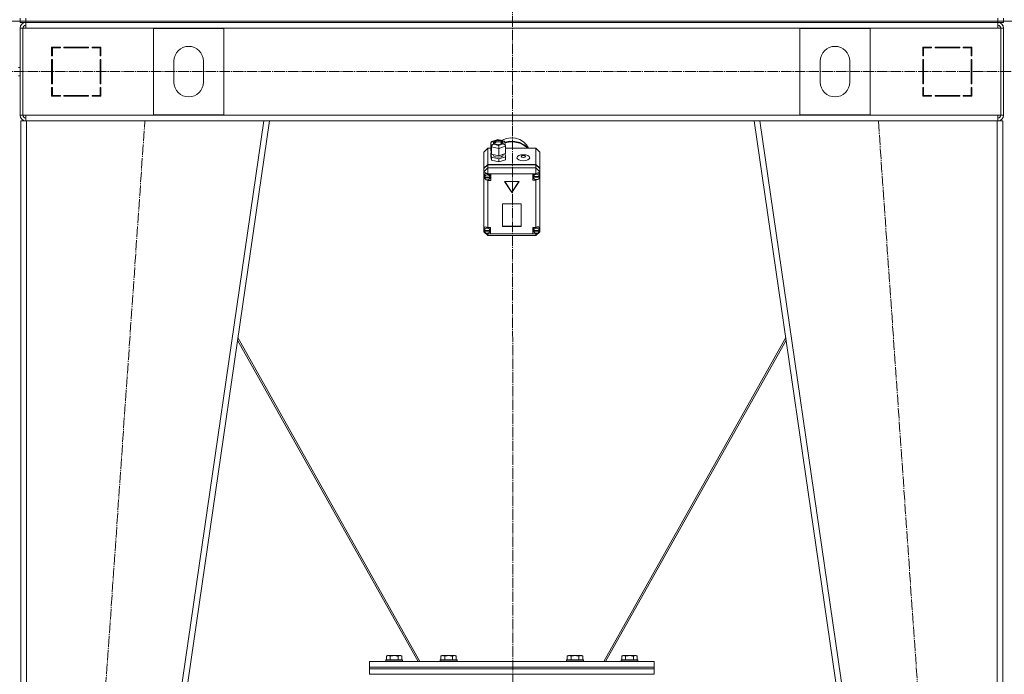
# Model space of a CAD drawing. Units: millimetres. Extents: x 0 to 32510, y -11 to 22275.
# Drawn here: x 4998 to 6400, y 15030 to 15962 of the extents above; entities that cross this region are included whole.
import ezdxf

# ---------------------------------------------------------------- set-up
doc = ezdxf.new("R2010")
doc.units = ezdxf.units.MM
doc.linetypes.add('K5LT_AXLED', pattern=[19.5, 15, -1.5, 1.5, -1.5])
doc.linetypes.add('K5LT_THIN', pattern=[0])
for name, color, linetype, true_color in [('DIM', 6, 'Continuous', 0xff00ff), ('OSI', 2, 'Continuous', 0xffff00), ('R', 1, 'Continuous', 0xff0000), ('WELDING', 7, 'Continuous', 0xffffff)]:
    doc.layers.add(name, color=color, linetype=linetype, true_color=true_color)

msp = doc.modelspace()

# ---------------------------------------------------------------- linework, layer by layer
at = {"layer": 'DIM', "color": 7, "linetype": 'K5LT_THIN', "lineweight": 18}
msp.add_line((3596.8, 15959.9), (13182.1, 15959.9), dxfattribs=at)
at = {"layer": 'OSI', "color": 30, "linetype": 'K5LT_AXLED', "lineweight": 18, "true_color": 0xff8000}
for p, q in [((5698.5, 17331.9), (5700.5, 14888.7)), ((3547, 15887.9), (12070.5, 15887.9)), ((5054.5, 14057.5), (5176.5, 15817.5)), ((6220.6, 15817.5), (6342.5, 14057.5))]:
    msp.add_line(p, q, dxfattribs=at)
at = {"layer": 'R', "color": 7, "linetype": 'K5LT_THIN', "lineweight": 18}
for p, q in [((4998.8, 15959.9), (4998.8, 15963.9)), ((5006.8, 15959.9), (5006.8, 15963.9)), ((6390.8, 15959.9), (6390.8, 15963.9)), ((6398.8, 15959.9), (6398.8, 15963.9)), ((4998.8, 15959.9), (5006.8, 15959.9)), ((4998.8, 15957.9), (4998.8, 15959.9)), ((5006.8, 15959.9), (4998.8, 15959.9)), ((5006.8, 15957.9), (4998.8, 15957.9)), ((4998.8, 15949.9), (4998.8, 15825.9)), ((4998.8, 15949.9), (5002.8, 15949.9)), ((5002.8, 15949.9), (5002.8, 15825.9)), ((5002.8, 15949.9), (5006.8, 15949.9)), ((5006.8, 15959.9), (6390.8, 15959.9)), ((5006.8, 15957.9), (5006.8, 15959.9)), ((5006.8, 15959.9), (6390.8, 15959.9)), ((5006.8, 15949.9), (5006.8, 15957.9)), ((5006.8, 15957.9), (6390.8, 15957.9)), ((6390.8, 15949.9), (5006.8, 15949.9)), ((5188.8, 15826.4), (5188.8, 15949.4)), ((5188.8, 15949.4), (5288.8, 15949.4)), ((5288.8, 15949.4), (5288.8, 15826.4)), ((6208.8, 15949.4), (6108.8, 15949.4)), ((6108.8, 15949.4), (6108.8, 15826.4)), ((6208.8, 15826.4), (6208.8, 15949.4)), ((6390.8, 15959.9), (6398.8, 15959.9)), ((6390.8, 15957.9), (6390.8, 15959.9)), ((6398.8, 15959.9), (6390.8, 15959.9)), ((6390.8, 15957.9), (6390.8, 15949.9)), ((6398.8, 15957.9), (6390.8, 15957.9)), ((6390.8, 15949.9), (6394.8, 15949.9)), ((6398.8, 15949.9), (6394.8, 15949.9)), ((6394.8, 15949.9), (6394.8, 15825.9)), ((6398.8, 15957.9), (6398.8, 15959.9)), ((6398.8, 15949.9), (6398.8, 15825.9)), ((5043.8, 15922.9), (5043.8, 15910.4)), ((5056.3, 15922.9), (5043.8, 15922.9)), ((5044.8, 15921.9), (5056.3, 15921.9)), ((5044.8, 15910.4), (5044.8, 15921.9)), ((5053.1, 15922.9), (5055, 15921.9)), ((5056.3, 15921.9), (5056.3, 15922.9)), ((5096.3, 15922.9), (5061.3, 15922.9)), ((5061.3, 15922.9), (5061.3, 15921.9)), ((5061.3, 15921.9), (5096.3, 15921.9)), ((5067.4, 15921.9), (5066.8, 15922.9)), ((5074.9, 15921.9), (5074.4, 15922.9)), ((5077, 15922.9), (5077.6, 15921.9)), ((5096.3, 15921.9), (5096.3, 15922.9)), ((5101.3, 15922.9), (5101.3, 15921.9)), ((5113.8, 15922.9), (5101.3, 15922.9)), ((5101.3, 15921.9), (5112.8, 15921.9)), ((5112.8, 15921.9), (5112.8, 15910.4)), ((5113.8, 15910.4), (5113.8, 15922.9)), ((6296.3, 15922.9), (6283.8, 15922.9)), ((6283.8, 15922.9), (6283.8, 15910.4)), ((6284.8, 15910.4), (6284.8, 15921.9)), ((6284.8, 15921.9), (6296.3, 15921.9)), ((6296.3, 15921.9), (6296.3, 15922.9)), ((6336.3, 15922.9), (6301.3, 15922.9)), ((6301.3, 15922.9), (6301.3, 15921.9)), ((6301.3, 15921.9), (6336.3, 15921.9)), ((6320, 15921.9), (6320.6, 15922.9)), ((6323.2, 15922.9), (6322.6, 15921.9)), ((6330.2, 15921.9), (6330.7, 15922.9)), ((6336.3, 15921.9), (6336.3, 15922.9)), ((6341.3, 15922.9), (6341.3, 15921.9)), ((6353.8, 15922.9), (6341.3, 15922.9)), ((6341.3, 15921.9), (6352.8, 15921.9)), ((6344.5, 15922.9), (6342.6, 15921.9)), ((6352.8, 15921.9), (6352.8, 15910.4)), ((6353.8, 15910.4), (6353.8, 15922.9)), ((5044.8, 15911.4), (5043.8, 15911.9)), ((5043.8, 15910.4), (5044.8, 15910.4)), ((5112.8, 15910.4), (5113.8, 15910.4)), ((6283.8, 15910.4), (6284.8, 15910.4)), ((6352.8, 15911.4), (6353.8, 15911.9)), ((6352.8, 15910.4), (6353.8, 15910.4)), ((4996.8, 15893.9), (4998.8, 15893.9)), ((5043.8, 15905.4), (5043.8, 15870.4)), ((5044.8, 15905.4), (5043.8, 15905.4)), ((5044.8, 15870.4), (5044.8, 15905.4)), ((5113.8, 15905.4), (5112.8, 15905.4)), ((5112.8, 15905.4), (5112.8, 15870.4)), ((5113.8, 15870.4), (5113.8, 15905.4)), ((5217.8, 15872.9), (5217.8, 15902.9)), ((5259.8, 15902.9), (5259.8, 15872.9)), ((6137.8, 15902.9), (6137.8, 15872.9)), ((6179.8, 15872.9), (6179.8, 15902.9)), ((6283.8, 15905.4), (6283.8, 15870.4)), ((6284.8, 15905.4), (6283.8, 15905.4)), ((6284.8, 15870.4), (6284.8, 15905.4)), ((6352.8, 15905.4), (6352.8, 15870.4)), ((6353.8, 15905.4), (6352.8, 15905.4)), ((6353.8, 15870.4), (6353.8, 15905.4)), ((4996.8, 15881.9), (4998.8, 15881.9)), ((5043.8, 15886), (5044.8, 15887.1)), ((6353.8, 15886), (6352.8, 15887.1)), ((5043.8, 15870.4), (5044.8, 15870.4)), ((5044.8, 15865.4), (5043.8, 15865.4)), ((5043.8, 15865.4), (5043.8, 15852.9)), ((5044.8, 15853.9), (5044.8, 15865.4)), ((5112.8, 15870.4), (5113.8, 15870.4)), ((5113.8, 15865.4), (5112.8, 15865.4)), ((5112.8, 15865.4), (5112.8, 15853.9)), ((5113.8, 15852.9), (5113.8, 15865.4)), ((6283.8, 15870.4), (6284.8, 15870.4)), ((6284.8, 15865.4), (6283.8, 15865.4)), ((6283.8, 15865.4), (6283.8, 15852.9)), ((6284.8, 15853.9), (6284.8, 15865.4)), ((6352.8, 15870.4), (6353.8, 15870.4)), ((6352.8, 15865.4), (6352.8, 15853.9)), ((6353.8, 15865.4), (6352.8, 15865.4)), ((6353.8, 15852.9), (6353.8, 15865.4)), ((5043.8, 15852.9), (5056.3, 15852.9)), ((5044.8, 15852.9), (5044.8, 15853.9)), ((5056.3, 15853.9), (5044.8, 15853.9)), ((5054.8, 15852.9), (5054.8, 15853.9)), ((5056.3, 15852.9), (5056.3, 15853.9)), ((5096.3, 15853.9), (5061.3, 15853.9)), ((5061.3, 15853.9), (5061.3, 15852.9)), ((5061.3, 15852.9), (5096.3, 15852.9)), ((5096.3, 15852.9), (5096.3, 15853.9)), ((5101.3, 15853.9), (5101.3, 15852.9)), ((5112.8, 15853.9), (5101.3, 15853.9)), ((5101.3, 15852.9), (5113.8, 15852.9)), ((5112.8, 15859.1), (5113.8, 15857.3)), ((5113.7, 15852.9), (5112.8, 15854.4)), ((6283.8, 15857.3), (6284.8, 15859.1)), ((6283.8, 15852.9), (6296.3, 15852.9)), ((6284.8, 15854.4), (6283.9, 15852.9)), ((6296.3, 15853.9), (6284.8, 15853.9)), ((6296.3, 15852.9), (6296.3, 15853.9)), ((6301.3, 15853.9), (6301.3, 15852.9)), ((6336.3, 15853.9), (6301.3, 15853.9)), ((6301.3, 15852.9), (6336.3, 15852.9)), ((6336.3, 15852.9), (6336.3, 15853.9)), ((6341.3, 15853.9), (6341.3, 15852.9)), ((6352.8, 15853.9), (6341.3, 15853.9)), ((6341.3, 15852.9), (6353.8, 15852.9)), ((6342.8, 15852.9), (6342.8, 15853.9)), ((6352.8, 15852.9), (6352.8, 15853.9)), ((4998.8, 15825.9), (5002.8, 15825.9)), ((5002.8, 15825.9), (5006.8, 15825.9)), ((5006.8, 15825.9), (6390.8, 15825.9)), ((5006.8, 15825.9), (5006.8, 15817.9)), ((5288.8, 15826.4), (5188.8, 15826.4)), ((6108.8, 15826.4), (6208.8, 15826.4)), ((6390.8, 15825.9), (6394.8, 15825.9)), ((6390.8, 15817.9), (6390.8, 15825.9)), ((6398.8, 15825.9), (6394.8, 15825.9)), ((4999.8, 14067.9), (4999.8, 15817.9)), ((5007.8, 15817.9), (4999.8, 15817.9)), ((5007.8, 14067.9), (5007.8, 15817.9)), ((5345.7, 15817.9), (5007.8, 15817.9)), ((5091.7, 14067.9), (5345.7, 15817.9)), ((5099.8, 14067.9), (5353.8, 15817.9)), ((5353.8, 15817.9), (5345.7, 15817.9)), ((5353.7, 15817.9), (6043.9, 15817.9)), ((6297.8, 14067.9), (6043.8, 15817.9)), ((6051.9, 15817.9), (6043.8, 15817.9)), ((6305.9, 14067.9), (6051.9, 15817.9)), ((6389.8, 15817.9), (6051.9, 15817.9)), ((6389.8, 14067.9), (6389.8, 15817.9)), ((6397.8, 15817.9), (6389.8, 15817.9)), ((6397.8, 14067.9), (6397.8, 15817.9)), ((5669.1, 15786.6), (5669.9, 15788.1)), ((5669.9, 15781), (5669.1, 15786.6)), ((5669.1, 15786.6), (5669.1, 15776.1)), ((5669.9, 15788.1), (5670.5, 15788.4)), ((5669.9, 15781), (5669.9, 15770.5)), ((5680.3, 15778.5), (5669.9, 15781)), ((5670.5, 15788.4), (5678.8, 15791.1)), ((5670.5, 15788.4), (5672.2, 15788.5)), ((5678.9, 15790.6), (5672.2, 15788.5)), ((5672.2, 15788.5), (5672.8, 15784.6)), ((5672.8, 15784.6), (5680, 15782.8)), ((5674.7, 15788.6), (5673.6, 15787.1)), ((5673.6, 15787.1), (5673.6, 15786.9)), ((5673.6, 15786.9), (5674.3, 15785.5)), ((5675.8, 15787.4), (5673.9, 15786)), ((5674.3, 15785.5), (5676.6, 15784.5)), ((5678.2, 15789.6), (5674.7, 15788.6)), ((5679.8, 15787.9), (5675.8, 15787.4)), ((5676.6, 15784.5), (5680.3, 15784.2)), ((5681.9, 15789.4), (5678.2, 15789.6)), ((5678.8, 15791.1), (5687.7, 15789)), ((5678.8, 15791.1), (5678.8, 15791.1)), ((5678.8, 15791.1), (5678.9, 15790.6)), ((5686.2, 15788.9), (5678.9, 15790.6)), ((5683, 15787.3), (5679.8, 15787.9)), ((5680, 15782.8), (5686.7, 15785)), ((5680.3, 15784.2), (5683.8, 15785.3)), ((5689.9, 15781.7), (5680.3, 15778.5)), ((5684.2, 15788.3), (5681.9, 15789.4)), ((5684.7, 15786), (5683, 15787.3)), ((5683.8, 15785.3), (5685, 15786.7)), ((5685, 15786.9), (5684.2, 15788.3)), ((5685.2, 15790.3), (5684.4, 15789.8)), ((5685, 15786.7), (5685, 15786.9)), ((5691, 15792.7), (5685.2, 15790.3)), ((5687.7, 15789), (5686.2, 15788.9)), ((5686.7, 15785), (5686.2, 15788.9)), ((5686.7, 15785), (5688.9, 15783.8)), ((5688, 15788.9), (5687.7, 15789)), ((5689, 15787.6), (5688, 15788.9)), ((5688.9, 15783.8), (5689.8, 15782)), ((5689, 15787.4), (5696, 15788.8)), ((5689, 15787.6), (5689.8, 15782)), ((5689.2, 15786.5), (5696.2, 15787.8)), ((5689.2, 15786.5), (5696.2, 15787.8)), ((5689.8, 15782), (5689.9, 15781.7)), ((5689.9, 15781.7), (5689.9, 15771.2)), ((5697.5, 15793.8), (5691, 15792.7)), ((5696, 15788.8), (5703.2, 15788.6)), ((5696.2, 15787.8), (5703.3, 15787.6)), ((5696.2, 15787.8), (5703.3, 15787.6)), ((5704, 15793.3), (5697.5, 15793.8)), ((5703.2, 15788.6), (5710, 15786.9)), ((5703.3, 15787.6), (5710.2, 15785.9)), ((5703.3, 15787.6), (5710.2, 15785.9)), ((5710.1, 15791.4), (5704, 15793.3)), ((5710, 15786.9), (5716.3, 15783.9)), ((5715.5, 15788.2), (5710.1, 15791.4)), ((5710.2, 15785.9), (5716.4, 15782.9)), ((5710.2, 15785.9), (5716.4, 15782.9)), ((5719.7, 15783.9), (5715.5, 15788.2)), ((5716.3, 15783.9), (5721.6, 15779.7)), ((5716.4, 15782.9), (5721.5, 15778.8)), ((5716.4, 15782.9), (5721.5, 15778.8)), ((5722.5, 15778.8), (5719.7, 15783.9)), ((5664.8, 15778.8), (5658.8, 15773.5)), ((5658.8, 15750.3), (5658.8, 15773.5)), ((5664.8, 15778.8), (5664.8, 15755.6)), ((5669.1, 15778.8), (5664.8, 15778.8)), ((5669.1, 15776.1), (5669.9, 15770.5)), ((5669.7, 15771.9), (5669.1, 15771.7)), ((5669.1, 15771.7), (5669.1, 15767.3)), ((5669.1, 15771.7), (5669.9, 15766.1)), ((5669.1, 15767.3), (5669.9, 15761.7)), ((5669.9, 15770.5), (5680.3, 15768)), ((5672.4, 15769.9), (5672.4, 15769.4)), ((5672.4, 15769.4), (5673.2, 15767.8)), ((5673.2, 15767.8), (5675.5, 15766.6)), ((5680.3, 15778.5), (5680.3, 15768)), ((5680.3, 15768), (5689.9, 15771.2)), ((5683.8, 15766.7), (5686, 15768.2)), ((5686, 15768.2), (5686.4, 15769.4)), ((5686.4, 15770.1), (5686.4, 15769.4)), ((5689.9, 15766.8), (5689.3, 15771)), ((5732.8, 15778.8), (5689.9, 15778.8)), ((5721.6, 15779.7), (5722.4, 15778.8)), ((5732.8, 15755.6), (5732.8, 15778.8)), ((5732.8, 15778.8), (5738.8, 15773.5)), ((5738.8, 15773.5), (5738.8, 15750.3)), ((5658.8, 15750.3), (5664.8, 15755.6)), ((5658.8, 15749.8), (5664.8, 15755.1)), ((5664.8, 15755.6), (5732.8, 15755.6)), ((5664.8, 15755.1), (5732.8, 15755.1)), ((5664.8, 15755.1), (5664.8, 15750.8)), ((5669.9, 15766.1), (5669.9, 15761.7)), ((5669.9, 15766.1), (5680.3, 15763.7)), ((5669.9, 15761.7), (5680.3, 15759.3)), ((5675.5, 15766.6), (5679.3, 15766)), ((5679.3, 15766), (5683.8, 15766.7)), ((5680.3, 15763.7), (5689.9, 15766.8)), ((5680.3, 15763.7), (5680.3, 15759.3)), ((5680.3, 15759.3), (5689.9, 15762.4)), ((5689.9, 15766.8), (5689.9, 15762.4)), ((5732.8, 15755.6), (5738.8, 15750.3)), ((5732.8, 15750.8), (5732.8, 15755.1)), ((5732.8, 15755.1), (5738.8, 15749.8)), ((5658.8, 15745.5), (5664.8, 15750.8)), ((5658.8, 15749.8), (5658.8, 15750.3)), ((5658.8, 15745.5), (5658.8, 15749.8)), ((5658.8, 15745.5), (5664.8, 15742.6)), ((5658.8, 15665.6), (5658.8, 15745.5)), ((5659.7, 15742.1), (5658.9, 15740.4)), ((5658.9, 15740.4), (5658.9, 15740.2)), ((5658.9, 15740.2), (5659.6, 15737.6)), ((5658.9, 15740.2), (5659.8, 15737.8)), ((5661.7, 15742.7), (5659.7, 15742.1)), ((5660, 15740.7), (5659.9, 15740.2)), ((5659.9, 15737.8), (5659.9, 15740.2)), ((5661.1, 15742.7), (5660, 15740.7)), ((5664.8, 15741.6), (5661.7, 15742.7)), ((5664.8, 15742.6), (5664.8, 15750.8)), ((5664.8, 15750.8), (5732.8, 15750.8)), ((5664.8, 15742.6), (5664.8, 15741.7)), ((5732.8, 15742.6), (5664.8, 15742.6)), ((5664.8, 15741.7), (5664.8, 15741.6)), ((5664.8, 15741.7), (5668.9, 15741.7)), ((5667.9, 15740.2), (5667.6, 15741.7)), ((5667.9, 15737.8), (5667.9, 15740.2)), ((5668.9, 15741.7), (5668.9, 15733)), ((5732.8, 15742.3), (5728.9, 15742.3)), ((5728.9, 15742.3), (5728.9, 15733.6)), ((5729.8, 15742.3), (5729.5, 15740.9)), ((5729.5, 15738.4), (5729.5, 15740.9)), ((5729.5, 15738.9), (5729.5, 15738.5)), ((5738.8, 15745.5), (5732.8, 15750.8)), ((5732.8, 15742.6), (5732.8, 15750.8)), ((5732.8, 15742.6), (5738.8, 15745.5)), ((5732.8, 15742.3), (5732.8, 15742.6)), ((5732.8, 15742.2), (5732.8, 15742.3)), ((5737.5, 15743.1), (5737.3, 15743.3)), ((5738.3, 15740.9), (5737.5, 15743.1)), ((5738.3, 15738.4), (5738.3, 15740.9)), ((5738.3, 15738.8), (5738.8, 15740)), ((5738.3, 15738.6), (5738.8, 15740)), ((5738.3, 15738.5), (5738.3, 15738.9)), ((5738.3, 15738.9), (5738.3, 15738.4)), ((5738.8, 15750.3), (5738.8, 15749.8)), ((5738.8, 15749.8), (5738.8, 15745.5)), ((5738.8, 15745.5), (5738.8, 15741.7)), ((5738.8, 15741.7), (5738.8, 15740)), ((5738.8, 15740), (5738.8, 15664.9)), ((5659.6, 15737.6), (5660, 15737)), ((5659.8, 15737.8), (5659.9, 15737.6)), ((5660, 15738.4), (5660, 15737.9)), ((5667.9, 15737.9), (5660, 15737.9)), ((5660, 15737.3), (5667.9, 15737.3)), ((5660, 15736.8), (5660, 15737.3)), ((5660, 15736.8), (5667.9, 15736.8)), ((5662.9, 15733.9), (5664.8, 15733)), ((5664.8, 15733.9), (5664.8, 15733)), ((5668.9, 15733), (5664.8, 15733)), ((5664.8, 15733), (5664.8, 15665.9)), ((5664.8, 15733), (5664.8, 15733)), ((5668.9, 15735.9), (5667.6, 15735.9)), ((5667.9, 15737.9), (5667.9, 15738.4)), ((5667.9, 15737.8), (5667.9, 15738.4)), ((5667.9, 15737.3), (5667.9, 15737.8)), ((5667.9, 15737.3), (5667.9, 15736.8)), ((5709.2, 15731.7), (5688.4, 15731.7)), ((5688.4, 15731.7), (5698.8, 15716)), ((5688.7, 15731.7), (5698.8, 15716.5)), ((5698.8, 15716.5), (5708.9, 15731.7)), ((5698.8, 15716), (5709.2, 15731.7)), ((5728.9, 15736.5), (5729.8, 15736.5)), ((5728.9, 15733.6), (5732.8, 15733.6)), ((5738.3, 15738.5), (5729.5, 15738.5)), ((5729.5, 15738.4), (5738.3, 15738.4)), ((5729.5, 15737.9), (5729.5, 15738.4)), ((5729.5, 15737.9), (5738.3, 15737.9)), ((5732.8, 15734.2), (5732.8, 15733.7)), ((5732.8, 15733.7), (5733.8, 15734.1)), ((5732.8, 15733.6), (5732.8, 15733.7)), ((5732.8, 15665.9), (5732.8, 15733.6)), ((5738.3, 15738.4), (5738.3, 15737.9)), ((5738.3, 15738.4), (5738.3, 15738.4)), ((5698.8, 15716.5), (5698.8, 15716)), ((5712.3, 15699.7), (5685.3, 15699.7)), ((5685.3, 15699.7), (5685.3, 15667.5)), ((5712.3, 15667.5), (5712.3, 15699.7)), ((5658.8, 15663.2), (5658.8, 15665.6)), ((5658.8, 15659.7), (5658.8, 15663.2)), ((5658.8, 15663.2), (5659.4, 15662)), ((5658.8, 15663.2), (5659.4, 15661.7)), ((5658.8, 15659.7), (5664.8, 15654.5)), ((5658.8, 15659.7), (5660.7, 15658.8)), ((5660.6, 15667), (5659.4, 15665)), ((5659.4, 15665), (5659.4, 15664.4)), ((5659.4, 15662), (5659.4, 15664.4)), ((5659.4, 15662.4), (5659.4, 15661.9)), ((5667.8, 15661.9), (5659.4, 15661.9)), ((5659.4, 15661.5), (5667.8, 15661.5)), ((5659.4, 15661), (5659.4, 15661.5)), ((5659.4, 15661), (5667.8, 15661)), ((5662.5, 15657.9), (5664.8, 15656.8)), ((5663.4, 15657.8), (5664.8, 15657.2)), ((5664.8, 15665.9), (5664.8, 15665.7)), ((5664.8, 15665.9), (5668.6, 15665.9)), ((5664.8, 15657.9), (5664.8, 15657.2)), ((5664.8, 15657.2), (5664.8, 15657.1)), ((5664.8, 15657.1), (5664.8, 15656.8)), ((5668.6, 15657.1), (5664.8, 15657.1)), ((5664.8, 15654.5), (5664.8, 15656.8)), ((5664.8, 15656.8), (5732.8, 15656.8)), ((5667.8, 15664.4), (5667.5, 15665.9)), ((5668.6, 15660), (5667.5, 15660)), ((5667.8, 15662), (5667.8, 15664.4)), ((5667.8, 15661.9), (5667.8, 15662.4)), ((5667.8, 15662), (5667.8, 15662.4)), ((5667.8, 15661.5), (5667.8, 15662)), ((5667.8, 15661.5), (5667.8, 15661)), ((5668.6, 15665.9), (5668.6, 15657.1)), ((5685.3, 15668), (5712.3, 15668)), ((5685.3, 15667.5), (5712.3, 15667.5)), ((5728.8, 15665.9), (5728.8, 15657.1)), ((5732.8, 15665.9), (5728.8, 15665.9)), ((5728.8, 15660), (5730, 15660)), ((5728.8, 15657.1), (5732.8, 15657.1)), ((5730, 15665.9), (5729.6, 15664.4)), ((5729.6, 15662), (5729.6, 15664.4)), ((5729.7, 15662.4), (5729.7, 15661.9)), ((5738, 15661.9), (5729.7, 15661.9)), ((5729.7, 15661), (5729.7, 15661.5)), ((5729.7, 15661.5), (5738, 15661.5)), ((5729.7, 15661), (5738, 15661)), ((5732.8, 15665.8), (5732.8, 15665.9)), ((5732.8, 15654.5), (5738.8, 15659.7)), ((5732.8, 15656.8), (5735.6, 15658.1)), ((5732.8, 15657.9), (5732.8, 15657.2)), ((5732.8, 15657.2), (5734.3, 15657.8)), ((5732.8, 15657.1), (5732.8, 15657.2)), ((5732.8, 15656.8), (5732.8, 15657.1)), ((5732.8, 15654.5), (5732.8, 15656.8)), ((5736.1, 15658.4), (5738.8, 15659.7)), ((5737.2, 15666.6), (5736.8, 15666.9)), ((5738, 15664.4), (5737.2, 15666.6)), ((5738, 15662), (5738, 15664.4)), ((5738, 15662), (5738.8, 15663.9)), ((5738, 15661.5), (5738.8, 15663.9)), ((5738, 15661.9), (5738, 15662.4)), ((5738, 15662), (5738, 15662.4)), ((5738, 15661.5), (5738, 15662)), ((5738, 15661.5), (5738, 15661)), ((5738.8, 15664.9), (5738.8, 15663.9)), ((5738.8, 15663.9), (5738.8, 15659.7)), ((5732.8, 15654.5), (5664.8, 15654.5)), ((5565.3, 15047.9), (5308.5, 15505.7)), ((5309, 15509.4), (5568, 15047.9)), ((5829.6, 15047.9), (6088.6, 15509.4)), ((6089.1, 15505.7), (5832.2, 15047.9)), ((5520.3, 15055.7), (5522.3, 15056.9)), ((5520.3, 15055.7), (5520.3, 15050.4)), ((5540.3, 15056.9), (5522.3, 15056.9)), ((5525.8, 15055.7), (5525.8, 15050.4)), ((5536.8, 15055.7), (5536.8, 15050.4)), ((5542.3, 15055.7), (5540.3, 15056.9)), ((5542.3, 15055.7), (5542.3, 15050.4)), ((5597.8, 15055.7), (5599.8, 15056.9)), ((5597.8, 15055.7), (5597.8, 15050.4)), ((5617.8, 15056.9), (5599.8, 15056.9)), ((5603.3, 15055.7), (5603.3, 15050.4)), ((5614.3, 15055.7), (5614.3, 15050.4)), ((5619.8, 15055.7), (5617.8, 15056.9)), ((5619.8, 15055.7), (5619.8, 15050.4)), ((5777.8, 15055.7), (5779.8, 15056.9)), ((5777.8, 15055.7), (5777.8, 15050.4)), ((5797.8, 15056.9), (5779.8, 15056.9)), ((5783.3, 15055.7), (5783.3, 15050.4)), ((5794.3, 15055.7), (5794.3, 15050.4)), ((5799.8, 15055.7), (5797.8, 15056.9)), ((5799.8, 15055.7), (5799.8, 15050.4)), ((5855.3, 15055.7), (5857.3, 15056.9)), ((5855.3, 15055.7), (5855.3, 15050.4)), ((5875.3, 15056.9), (5857.3, 15056.9)), ((5860.8, 15055.7), (5860.8, 15050.4)), ((5871.8, 15055.7), (5871.8, 15050.4)), ((5877.3, 15055.7), (5875.3, 15056.9)), ((5877.3, 15055.7), (5877.3, 15050.4)), ((5496.3, 15039.9), (5496.3, 15047.9)), ((5496.3, 15047.9), (5901.3, 15047.9)), ((5496.3, 15037.9), (5496.3, 15039.9)), ((5496.3, 15039.9), (5901.3, 15039.9)), ((5496.3, 15039.9), (5901.3, 15039.9)), ((5519.3, 15050.1), (5519.5, 15050.4)), ((5519.3, 15050.1), (5519.3, 15048.2)), ((5543.3, 15050.1), (5519.3, 15050.1)), ((5543.3, 15048.2), (5519.3, 15048.2)), ((5519.3, 15048.2), (5519.5, 15047.9)), ((5543.1, 15050.4), (5519.5, 15050.4)), ((5543.3, 15050.1), (5543.1, 15050.4)), ((5543.3, 15048.2), (5543.1, 15047.9)), ((5543.3, 15050.1), (5543.3, 15048.2)), ((5596.8, 15050.1), (5597, 15050.4)), ((5596.8, 15050.1), (5596.8, 15048.2)), ((5620.8, 15050.1), (5596.8, 15050.1)), ((5620.8, 15048.2), (5596.8, 15048.2)), ((5596.8, 15048.2), (5597, 15047.9)), ((5620.6, 15050.4), (5597, 15050.4)), ((5620.8, 15050.1), (5620.6, 15050.4)), ((5620.8, 15048.2), (5620.6, 15047.9)), ((5620.8, 15050.1), (5620.8, 15048.2)), ((5776.8, 15050.1), (5777, 15050.4)), ((5776.8, 15050.1), (5776.8, 15048.2)), ((5800.8, 15050.1), (5776.8, 15050.1)), ((5800.8, 15048.2), (5776.8, 15048.2)), ((5776.8, 15048.2), (5777, 15047.9)), ((5800.6, 15050.4), (5777, 15050.4)), ((5800.8, 15050.1), (5800.6, 15050.4)), ((5800.8, 15048.2), (5800.6, 15047.9)), ((5800.8, 15050.1), (5800.8, 15048.2)), ((5854.3, 15050.1), (5854.5, 15050.4)), ((5854.3, 15050.1), (5854.3, 15048.2)), ((5878.3, 15050.1), (5854.3, 15050.1)), ((5878.3, 15048.2), (5854.3, 15048.2)), ((5854.3, 15048.2), (5854.5, 15047.9)), ((5878.1, 15050.4), (5854.5, 15050.4)), ((5878.3, 15050.1), (5878.1, 15050.4)), ((5878.3, 15048.2), (5878.1, 15047.9)), ((5878.3, 15050.1), (5878.3, 15048.2)), ((5901.3, 15039.9), (5901.3, 15047.9)), ((5901.3, 15037.9), (5901.3, 15039.9)), ((5496.3, 15037.9), (5496.3, 15029.9)), ((5901.3, 15037.9), (5496.3, 15037.9)), ((5496.3, 15037.9), (5901.3, 15037.9)), ((5901.3, 15029.9), (5496.3, 15029.9)), ((5901.3, 15037.9), (5901.3, 15029.9))]:
    msp.add_line(p, q, dxfattribs=at)
for centre, radius, start, end in [((5006.8, 15949.9), 8, 90, 180), ((5007.2, 15949.5), 4.37, 94.8153, 175.1847), ((5006.8, 15949.9), 4, 90, 180), ((6390.8, 15949.9), 8, 0, 90), ((6390.8, 15949.9), 4, 0, 90), ((6390.4, 15949.5), 4.37, 4.8153, 85.1847), ((5238.8, 15902.9), 21, 0, 180), ((6158.8, 15902.9), 21, 0, 180), ((5238.8, 15872.9), 21, 180, 0), ((6158.8, 15872.9), 21, 180, 0), ((5042.8, 15861.3), 2, 0, 60), ((6354.8, 15861.3), 2, 120, 180), ((5006.8, 15825.9), 8, 180, 270), ((5006.8, 15825.9), 4, 180, 270), ((6390.8, 15825.9), 4, 270, 0), ((6390.8, 15825.9), 8, 270, 0)]:
    msp.add_arc(centre, radius, start, end, dxfattribs=at)
for centre, major_axis, ratio, start_param, end_param in [((5672.8, 15781.9), (-2.41, -2.21), 0.7042, 4.139694, 5.71049), ((5680, 15780.2), (-0.13, 3.11), 0.065339, 4.143115, 5.713911), ((5663.9, 15737.3), (4.01, 0), 0.875393, 0.154784, 2.986809), ((5733.9, 15738), (4.43, 0), 0.875393, 0.130342, 3.01125), ((5733.9, 15738.4), (-4.43, 0), 0.875393, 6.152843, 6.283185), ((5733.9, 15738.5), (-4.31, -4.31), 0.590122, 2.812141, 4.401766), ((5663.9, 15737.8), (-4.01, 0), 0.875393, 6.128401, 6.283185), ((5663.9, 15737.8), (-4.01, 0), 0.875393, 0, 0.160694), ((5663.9, 15737.3), (-4.01, 0), 0.875393, 0.160694, 2.980898), ((5733.9, 15738.4), (-4.43, 0), 0.875393, 0, 0.0202), ((5733.9, 15738), (-4.43, 0), 0.875393, 0.0202, 3.121393), ((5663.6, 15662), (4.31, -4.31), 0.590122, 1.864681, 3.401975), ((5663.6, 15661.5), (4.22, 0), 0.875393, 0.115926, 3.025666), ((5663.6, 15662), (-4.22, 0), 0.875393, 6.167259, 6.283185), ((5663.6, 15662), (-4.22, 0), 0.875393, 0, 0.11569), ((5663.6, 15661.5), (-4.22, 0), 0.875393, 0.11569, 3.025903), ((5733.8, 15662), (-4.18, 0), 0.875393, 6.174371, 6.283185), ((5733.8, 15662), (-4.18, 0), 0.875393, 0, 0.116709), ((5733.8, 15661.5), (4.18, 0), 0.875393, 0.108814, 3.032779), ((5733.8, 15661.5), (-4.18, 0), 0.875393, 0.116709, 3.024884), ((5733.8, 15662), (-4.31, -4.31), 0.590122, 2.720794, 4.387059)]:
    msp.add_ellipse(centre, major_axis=major_axis, ratio=ratio, start_param=start_param, end_param=end_param, dxfattribs=at)
for centre, major_axis in [((5715.2, 15765.3), (9.07, 0)), ((5715.2, 15767.1), (2.92, 0))]:
    msp.add_ellipse(centre, major_axis=major_axis, ratio=0.483412, dxfattribs=at)
at = {"layer": 'WELDING', "color": 7, "linetype": 'K5LT_THIN', "lineweight": 18}
for points, knots in [([(5525.8, 15055.7), (5525.5, 15055.9), (5525.1, 15056.1), (5524.6, 15056.3), (5524.3, 15056.4), (5524, 15056.5), (5523.8, 15056.5), (5523.5, 15056.6), (5523.2, 15056.6), (5522.9, 15056.6), (5522.6, 15056.6), (5522.2, 15056.5), (5521.8, 15056.4), (5521.1, 15056.2), (5520.6, 15055.9), (5520.3, 15055.7)], [0, 0, 0, 0, 2.912728, 3.529104, 4.366059, 5.20805, 5.90491, 6.841792, 7.68611, 8.552187, 9.436385, 10.31786, 11.611268, 13.263681, 16, 16, 16, 16]), ([(5536.8, 15055.7), (5536.3, 15055.9), (5535.7, 15056), (5534.9, 15056.2), (5534.3, 15056.3), (5533.8, 15056.4), (5533.3, 15056.5), (5532.7, 15056.5), (5532.1, 15056.6), (5531.5, 15056.6), (5530.9, 15056.6), (5530.3, 15056.6), (5529.6, 15056.5), (5528.7, 15056.4), (5527.4, 15056.2), (5526.4, 15055.9), (5525.8, 15055.7)], [0, 0, 0, 0, 2.142801, 3.094773, 3.749673, 4.638938, 5.533553, 6.273967, 7.269403, 8.166492, 9.086699, 10.026159, 10.962726, 12.336972, 14.092661, 17, 17, 17, 17]), ([(5542.3, 15055.7), (5541.9, 15055.9), (5541.5, 15056.1), (5541, 15056.3), (5540.8, 15056.4), (5540.5, 15056.5), (5540.2, 15056.5), (5539.9, 15056.6), (5539.6, 15056.6), (5539.3, 15056.6), (5539, 15056.6), (5538.7, 15056.5), (5538.2, 15056.4), (5537.6, 15056.2), (5537.1, 15055.9), (5536.8, 15055.7)], [0, 0, 0, 0, 2.912728, 3.529104, 4.366059, 5.20805, 5.90491, 6.841792, 7.68611, 8.552187, 9.436385, 10.31786, 11.611268, 13.263681, 16, 16, 16, 16]), ([(5603.3, 15055.7), (5603, 15055.9), (5602.6, 15056.1), (5602.1, 15056.3), (5601.8, 15056.4), (5601.5, 15056.5), (5601.3, 15056.5), (5601, 15056.6), (5600.7, 15056.6), (5600.4, 15056.6), (5600.1, 15056.6), (5599.7, 15056.5), (5599.3, 15056.4), (5598.6, 15056.2), (5598.1, 15055.9), (5597.8, 15055.7)], [0, 0, 0, 0, 2.912728, 3.529104, 4.366059, 5.20805, 5.90491, 6.841792, 7.68611, 8.552187, 9.436385, 10.31786, 11.611268, 13.263681, 16, 16, 16, 16]), ([(5614.3, 15055.7), (5613.8, 15055.9), (5613.2, 15056), (5612.4, 15056.2), (5611.8, 15056.3), (5611.3, 15056.4), (5610.8, 15056.5), (5610.2, 15056.5), (5609.6, 15056.6), (5609, 15056.6), (5608.4, 15056.6), (5607.8, 15056.6), (5607.1, 15056.5), (5606.2, 15056.4), (5604.9, 15056.2), (5603.9, 15055.9), (5603.3, 15055.7)], [0, 0, 0, 0, 2.142801, 3.094773, 3.749673, 4.638938, 5.533553, 6.273967, 7.269403, 8.166492, 9.086699, 10.026159, 10.962726, 12.336972, 14.092661, 17, 17, 17, 17]), ([(5619.8, 15055.7), (5619.4, 15055.9), (5619, 15056.1), (5618.5, 15056.3), (5618.3, 15056.4), (5618, 15056.5), (5617.7, 15056.5), (5617.4, 15056.6), (5617.1, 15056.6), (5616.8, 15056.6), (5616.5, 15056.6), (5616.2, 15056.5), (5615.7, 15056.4), (5615.1, 15056.2), (5614.6, 15055.9), (5614.3, 15055.7)], [0, 0, 0, 0, 2.912728, 3.529104, 4.366059, 5.20805, 5.90491, 6.841792, 7.68611, 8.552187, 9.436385, 10.31786, 11.611268, 13.263681, 16, 16, 16, 16]), ([(5783.3, 15055.7), (5783, 15055.9), (5782.6, 15056.1), (5782.1, 15056.3), (5781.8, 15056.4), (5781.5, 15056.5), (5781.3, 15056.5), (5781, 15056.6), (5780.7, 15056.6), (5780.4, 15056.6), (5780.1, 15056.6), (5779.7, 15056.5), (5779.3, 15056.4), (5778.6, 15056.2), (5778.1, 15055.9), (5777.8, 15055.7)], [0, 0, 0, 0, 2.912728, 3.529104, 4.366059, 5.20805, 5.90491, 6.841792, 7.68611, 8.552187, 9.436385, 10.31786, 11.611268, 13.263681, 16, 16, 16, 16]), ([(5794.3, 15055.7), (5793.8, 15055.9), (5793.2, 15056), (5792.4, 15056.2), (5791.8, 15056.3), (5791.3, 15056.4), (5790.8, 15056.5), (5790.2, 15056.5), (5789.6, 15056.6), (5789, 15056.6), (5788.4, 15056.6), (5787.8, 15056.6), (5787.1, 15056.5), (5786.2, 15056.4), (5784.9, 15056.2), (5783.9, 15055.9), (5783.3, 15055.7)], [0, 0, 0, 0, 2.142801, 3.094773, 3.749673, 4.638938, 5.533553, 6.273967, 7.269403, 8.166492, 9.086699, 10.026159, 10.962726, 12.336972, 14.092661, 17, 17, 17, 17]), ([(5799.8, 15055.7), (5799.4, 15055.9), (5799, 15056.1), (5798.5, 15056.3), (5798.3, 15056.4), (5798, 15056.5), (5797.7, 15056.5), (5797.4, 15056.6), (5797.1, 15056.6), (5796.8, 15056.6), (5796.5, 15056.6), (5796.2, 15056.5), (5795.7, 15056.4), (5795.1, 15056.2), (5794.6, 15055.9), (5794.3, 15055.7)], [0, 0, 0, 0, 2.912728, 3.529104, 4.366059, 5.20805, 5.90491, 6.841792, 7.68611, 8.552187, 9.436385, 10.31786, 11.611268, 13.263681, 16, 16, 16, 16]), ([(5860.8, 15055.7), (5860.5, 15055.9), (5860.1, 15056.1), (5859.6, 15056.3), (5859.3, 15056.4), (5859, 15056.5), (5858.8, 15056.5), (5858.5, 15056.6), (5858.2, 15056.6), (5857.9, 15056.6), (5857.6, 15056.6), (5857.2, 15056.5), (5856.8, 15056.4), (5856.1, 15056.2), (5855.6, 15055.9), (5855.3, 15055.7)], [0, 0, 0, 0, 2.912728, 3.529104, 4.366059, 5.20805, 5.90491, 6.841792, 7.68611, 8.552187, 9.436385, 10.31786, 11.611268, 13.263681, 16, 16, 16, 16]), ([(5871.8, 15055.7), (5871.3, 15055.9), (5870.7, 15056), (5869.9, 15056.2), (5869.3, 15056.3), (5868.8, 15056.4), (5868.3, 15056.5), (5867.7, 15056.5), (5867.1, 15056.6), (5866.5, 15056.6), (5865.9, 15056.6), (5865.3, 15056.6), (5864.6, 15056.5), (5863.7, 15056.4), (5862.4, 15056.2), (5861.4, 15055.9), (5860.8, 15055.7)], [0, 0, 0, 0, 2.142801, 3.094773, 3.749673, 4.638938, 5.533553, 6.273967, 7.269403, 8.166492, 9.086699, 10.026159, 10.962726, 12.336972, 14.092661, 17, 17, 17, 17]), ([(5877.3, 15055.7), (5876.9, 15055.9), (5876.5, 15056.1), (5876, 15056.3), (5875.8, 15056.4), (5875.5, 15056.5), (5875.2, 15056.5), (5874.9, 15056.6), (5874.6, 15056.6), (5874.3, 15056.6), (5874, 15056.6), (5873.7, 15056.5), (5873.2, 15056.4), (5872.6, 15056.2), (5872.1, 15055.9), (5871.8, 15055.7)], [0, 0, 0, 0, 2.912728, 3.529104, 4.366059, 5.20805, 5.90491, 6.841792, 7.68611, 8.552187, 9.436385, 10.31786, 11.611268, 13.263681, 16, 16, 16, 16])]:
    msp.add_open_spline(points, degree=3, knots=knots, dxfattribs=at)

doc.saveas('drawing.dxf')
